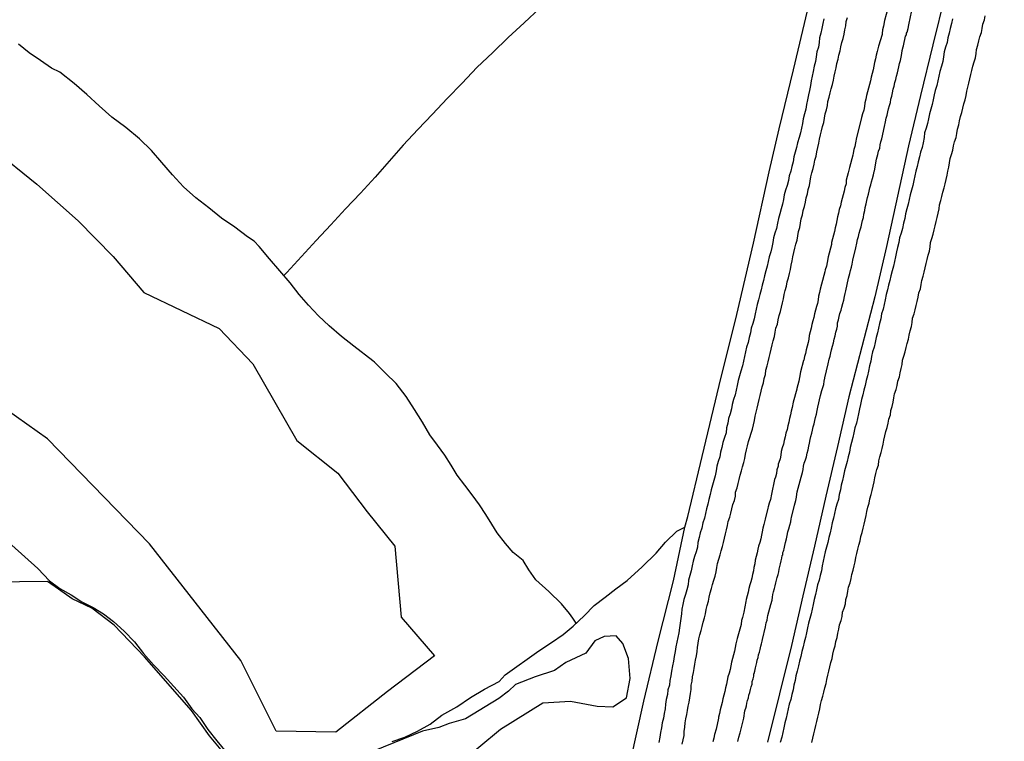
# Model space of a CAD drawing. Units: millimetres. Extents: x 192780 to 195191, y 1652122 to 1654896.
# Drawn here: x 193910 to 193991, y 1652817 to 1652876 of the extents above; entities that cross this region are included whole.
import ezdxf

# ---------------------------------------------------------------- set-up
doc = ezdxf.new("R2010")
doc.units = ezdxf.units.MM
for name, color, linetype in [('IMAGEM', 7, 'Continuous'), ('V-BANHADO', 3, 'Continuous'), ('V-CANAL', 4, 'Continuous'), ('V-LOTE', 1, 'Continuous'), ('V-REFERENCIA', 42, 'Continuous'), ('V-TESTADA', 5, 'Continuous'), ('V-VALETA', 6, 'Continuous')]:
    doc.layers.add(name, color=color, linetype=linetype)
picture_1 = doc.add_image_def('image1.jpg', size_in_pixel=(4016, 4622))

msp = doc.modelspace()

# ---------------------------------------------------------------- linework, layer by layer
at = {"layer": 'V-BANHADO'}
for points in [[(193908.24, 1652865.59), (193911.84, 1652862.71), (193915.21, 1652859.7), (193918.07, 1652856.79), (193920.6, 1652853.84), (193926.76, 1652850.88), (193929.49, 1652848), (193933.09, 1652841.74), (193936.46, 1652839.05), (193938.85, 1652835.9), (193941.11, 1652833.09), (193941.62, 1652827.28), (193944.35, 1652824.13), (193940.51, 1652821.2), (193936.28, 1652817.89), (193931.42, 1652817.96), (193928.52, 1652823.73), (193921.05, 1652833.29), (193912.7, 1652841.87), (193908.46, 1652844.87)], [(193928.55, 1652814.48), (193925.97, 1652817.58), (193924.49, 1652819.64), (193920.63, 1652824.04), (193918.16, 1652826.64), (193916.33, 1652828.02), (193914.72, 1652828.78), (193913.6, 1652829.56), (193912.7, 1652830.19), (193901.23, 1652830.07)], [(193946.2, 1652815.17), (193949.75, 1652818.13), (193953.2, 1652820.28), (193955.47, 1652820.41), (193957.64, 1652820), (193958.94, 1652819.95), (193960.04, 1652820.69), (193960.36, 1652822.26), (193960.22, 1652823.89), (193959.75, 1652825.13), (193959.21, 1652825.75), (193958.23, 1652825.71), (193957.46, 1652825.36), (193956.72, 1652824.34), (193955.08, 1652823.57), (193954.16, 1652822.92), (193952.57, 1652822.4), (193950.98, 1652821.78), (193950.4, 1652821.24), (193949.61, 1652820.63), (193946.88, 1652818.97), (193945.55, 1652818.58), (193944.7, 1652818.26), (193943.37, 1652817.97), (193939.42, 1652816.34)]]:
    msp.add_lwpolyline(points, dxfattribs=at)
at = {"layer": 'V-CANAL'}
for points in [[(193976.18, 1652876.21), (193976.09, 1652875.83), (193976.03, 1652875.44), (193975.94, 1652875.05), (193975.83, 1652874.67), (193975.79, 1652874.28), (193975.75, 1652873.89), (193975.62, 1652873.51), (193975.55, 1652873.12), (193975.49, 1652872.73), (193975.38, 1652872.35), (193975.32, 1652871.92), (193975.23, 1652871.53), (193975.14, 1652871.15), (193975.1, 1652870.76), (193975.02, 1652870.37), (193974.93, 1652869.99), (193974.84, 1652869.6), (193974.76, 1652869.21), (193974.7, 1652868.83), (193974.61, 1652868.44), (193974.5, 1652868.05), (193974.44, 1652867.67), (193974.35, 1652867.28), (193974.27, 1652866.89), (193974.16, 1652866.51), (193974.03, 1652866.08), (193973.94, 1652865.69), (193973.84, 1652865.31), (193973.73, 1652864.92), (193973.68, 1652864.53), (193973.56, 1652864.15), (193973.47, 1652863.76), (193973.36, 1652863.37), (193973.28, 1652862.99), (193973.17, 1652862.6), (193973.06, 1652862.21), (193972.95, 1652861.83), (193972.87, 1652861.44), (193972.87, 1652861.44), (193972.81, 1652861.05), (193972.7, 1652860.67), (193972.59, 1652860.28), (193972.48, 1652859.89), (193972.4, 1652859.51), (193972.31, 1652859.08), (193972.18, 1652858.69), (193972.07, 1652858.31), (193972.01, 1652857.92), (193971.92, 1652857.53), (193971.84, 1652857.15), (193971.71, 1652856.76), (193971.62, 1652856.37), (193971.54, 1652855.99), (193971.45, 1652855.6), (193971.34, 1652855.21), (193971.24, 1652854.83), (193971.15, 1652854.44), (193971.07, 1652854.05), (193970.96, 1652853.67), (193970.85, 1652853.24), (193970.72, 1652852.85), (193970.64, 1652852.47), (193970.57, 1652852.08), (193970.49, 1652851.69), (193970.38, 1652851.31), (193970.25, 1652850.92), (193970.19, 1652850.53), (193970.08, 1652850.15), (193969.99, 1652849.76), (193969.86, 1652849.37), (193969.78, 1652848.99), (193969.69, 1652848.6), (193969.61, 1652848.21), (193969.52, 1652847.83), (193969.39, 1652847.4), (193969.28, 1652847.01), (193969.18, 1652846.63), (193969.09, 1652846.24), (193969.02, 1652845.85), (193968.92, 1652845.47), (193968.79, 1652845.08), (193968.7, 1652844.69), (193968.62, 1652844.31), (193968.53, 1652843.92), (193968.4, 1652843.53), (193968.32, 1652843.15), (193968.23, 1652842.76), (193968.19, 1652842.37), (193968.06, 1652841.99), (193967.93, 1652841.56), (193967.84, 1652841.17), (193967.74, 1652840.79), (193967.67, 1652840.4), (193967.54, 1652840.01), (193967.44, 1652839.63), (193967.37, 1652839.24), (193967.29, 1652838.85), (193967.2, 1652838.47), (193967.07, 1652838.08), (193966.96, 1652837.69), (193966.88, 1652837.31), (193966.77, 1652836.92), (193966.69, 1652836.53), (193966.6, 1652836.15), (193966.51, 1652835.76), (193966.43, 1652835.37), (193966.3, 1652834.99), (193966.21, 1652834.56), (193966.08, 1652834.17), (193966, 1652833.79), (193965.89, 1652833.4), (193965.85, 1652833.01), (193965.74, 1652832.63), (193965.61, 1652832.24), (193965.51, 1652831.85), (193965.42, 1652831.47), (193965.33, 1652831.08), (193965.23, 1652830.69), (193965.12, 1652830.31), (193965.08, 1652829.92), (193964.97, 1652829.53), (193964.88, 1652829.15), (193964.73, 1652828.72), (193964.65, 1652828.33), (193964.58, 1652827.95), (193964.54, 1652827.56), (193964.49, 1652827.17), (193964.43, 1652826.79), (193964.39, 1652826.4), (193964.33, 1652826.01), (193964.24, 1652825.63), (193964.15, 1652825.24), (193964.09, 1652824.85), (193964.02, 1652824.47), (193963.94, 1652824.08), (193963.89, 1652823.69), (193963.81, 1652823.31), (193963.74, 1652822.88), (193963.68, 1652822.49), (193963.68, 1652822.49), (193963.59, 1652822.11), (193963.55, 1652821.72), (193963.44, 1652821.33), (193963.4, 1652820.95), (193963.29, 1652820.56), (193963.23, 1652820.17), (193963.21, 1652819.79), (193963.14, 1652819.4), (193963.08, 1652819.01), (193962.97, 1652818.63), (193962.91, 1652818.24), (193962.82, 1652817.85), (193962.78, 1652817.47), (193962.69, 1652817.04)], [(193964.6, 1652816.91), (193964.67, 1652817.25), (193964.75, 1652817.6), (193964.77, 1652817.94), (193964.82, 1652818.28), (193964.84, 1652818.63), (193964.9, 1652818.97), (193964.97, 1652819.31), (193965.03, 1652819.66), (193965.1, 1652820), (193965.16, 1652820.34), (193965.23, 1652820.69), (193965.27, 1652821.03), (193965.33, 1652821.38), (193965.33, 1652821.72), (193965.42, 1652822.06), (193965.44, 1652822.41), (193965.53, 1652822.75), (193965.57, 1652823.09), (193965.63, 1652823.44), (193965.7, 1652823.78), (193965.76, 1652824.12), (193965.83, 1652824.47), (193965.85, 1652824.81), (193965.91, 1652825.15), (193965.96, 1652825.5), (193966.04, 1652825.84), (193966.15, 1652826.18), (193966.24, 1652826.53), (193966.32, 1652826.87), (193966.43, 1652827.22), (193966.51, 1652827.56), (193966.56, 1652827.9), (193966.64, 1652828.25), (193966.75, 1652828.59), (193966.81, 1652828.93), (193966.9, 1652829.28), (193967.01, 1652829.62), (193967.09, 1652829.96), (193967.18, 1652830.31), (193967.29, 1652830.65), (193967.37, 1652830.99), (193967.44, 1652831.34), (193967.5, 1652831.68), (193967.61, 1652832.03), (193967.7, 1652832.37), (193967.78, 1652832.71), (193967.89, 1652833.06), (193967.97, 1652833.4), (193968.06, 1652833.74), (193968.15, 1652834.09), (193968.23, 1652834.43), (193968.3, 1652834.77), (193968.36, 1652835.12), (193968.49, 1652835.46), (193968.57, 1652835.8), (193968.66, 1652836.15), (193968.75, 1652836.49), (193968.88, 1652836.83), (193968.96, 1652837.18), (193968.96, 1652837.52), (193969.09, 1652837.87), (193969.18, 1652838.21), (193969.26, 1652838.55), (193969.35, 1652838.9), (193969.45, 1652839.24), (193969.54, 1652839.58), (193969.63, 1652839.93), (193969.73, 1652840.27), (193969.78, 1652840.61), (193969.86, 1652840.96), (193969.95, 1652841.3), (193970.03, 1652841.64), (193970.14, 1652841.99), (193970.25, 1652842.33), (193970.34, 1652842.67), (193970.42, 1652843.02), (193970.51, 1652843.36), (193970.57, 1652843.71), (193970.64, 1652844.05), (193970.72, 1652844.39), (193970.81, 1652844.74), (193970.89, 1652845.08), (193970.98, 1652845.42), (193971.07, 1652845.77), (193971.15, 1652846.11), (193971.24, 1652846.45), (193971.3, 1652846.8), (193971.41, 1652847.14), (193971.45, 1652847.48), (193971.54, 1652847.83), (193971.64, 1652848.17), (193971.64, 1652848.17), (193971.71, 1652848.51), (193971.8, 1652848.86), (193971.88, 1652849.2), (193971.97, 1652849.55), (193972.03, 1652849.89), (193972.14, 1652850.23), (193972.2, 1652850.58), (193972.27, 1652850.92), (193972.4, 1652851.26), (193972.44, 1652851.61), (193972.53, 1652851.95), (193972.65, 1652852.29), (193972.72, 1652852.64), (193972.8, 1652852.98), (193972.87, 1652853.32), (193972.93, 1652853.67), (193973.02, 1652854.01), (193973.13, 1652854.35), (193973.19, 1652854.7), (193973.28, 1652855.04), (193973.38, 1652855.39), (193973.45, 1652855.73), (193973.51, 1652856.07), (193973.6, 1652856.42), (193973.64, 1652856.76), (193973.73, 1652857.1), (193973.81, 1652857.45), (193973.88, 1652857.79), (193973.99, 1652858.13), (193974.05, 1652858.48), (193974.11, 1652858.82), (193974.22, 1652859.16), (193974.26, 1652859.51), (193974.33, 1652859.85), (193974.44, 1652860.2), (193974.5, 1652860.54), (193974.59, 1652860.88), (193974.67, 1652861.23), (193974.74, 1652861.57), (193974.84, 1652861.91), (193974.91, 1652862.26), (193975, 1652862.6), (193975.06, 1652862.94), (193975.12, 1652863.29), (193975.21, 1652863.63), (193975.32, 1652863.97), (193975.38, 1652864.32), (193975.45, 1652864.66), (193975.55, 1652865), (193975.62, 1652865.35), (193975.7, 1652865.69), (193975.77, 1652866.04), (193975.83, 1652866.38), (193975.92, 1652866.72), (193976, 1652867.07), (193976.07, 1652867.41), (193976.18, 1652867.75), (193976.24, 1652868.1), (193976.3, 1652868.44), (193976.41, 1652868.78), (193976.48, 1652869.13), (193976.52, 1652869.47), (193976.63, 1652869.81), (193976.71, 1652870.16), (193976.78, 1652870.5), (193976.89, 1652870.84), (193976.97, 1652871.19), (193977.03, 1652871.53), (193977.12, 1652871.88), (193977.19, 1652872.22), (193977.25, 1652872.56), (193977.34, 1652872.91), (193977.4, 1652873.25), (193977.51, 1652873.59), (193977.57, 1652873.94), (193977.64, 1652874.28), (193977.76, 1652874.62), (193977.83, 1652874.97), (193977.89, 1652875.31), (193977.98, 1652875.65), (193978.02, 1652876), (193978.11, 1652876.34)], [(193986.7, 1652876.21), (193986.63, 1652875.83), (193986.52, 1652875.44), (193986.44, 1652875.05), (193986.33, 1652874.67), (193986.27, 1652874.28), (193986.14, 1652873.89), (193986.03, 1652873.51), (193985.97, 1652873.12), (193985.9, 1652872.73), (193985.79, 1652872.35), (193985.67, 1652871.92), (193985.58, 1652871.53), (193985.49, 1652871.15), (193985.41, 1652870.76), (193985.28, 1652870.37), (193985.19, 1652869.99), (193985.13, 1652869.6), (193985.04, 1652869.21), (193984.94, 1652868.83), (193984.83, 1652868.44), (193984.74, 1652868.05), (193984.66, 1652867.67), (193984.55, 1652867.28), (193984.42, 1652866.89), (193984.38, 1652866.51), (193984.29, 1652866.08), (193984.21, 1652865.69), (193984.08, 1652865.31), (193983.99, 1652864.92), (193983.88, 1652864.53), (193983.82, 1652864.15), (193983.69, 1652863.76), (193983.63, 1652863.37), (193983.54, 1652862.99), (193983.46, 1652862.6), (193983.35, 1652862.21), (193983.24, 1652861.83), (193983.15, 1652861.44), (193983.07, 1652861.05), (193982.96, 1652860.67), (193982.85, 1652860.28), (193982.79, 1652859.89), (193982.7, 1652859.51), (193982.6, 1652859.08), (193982.49, 1652858.69), (193982.38, 1652858.31), (193982.3, 1652857.92), (193982.21, 1652857.53), (193982.12, 1652857.15), (193982.04, 1652856.76), (193981.95, 1652856.37), (193981.87, 1652855.99), (193981.76, 1652855.6), (193981.65, 1652855.21), (193981.57, 1652854.83), (193981.48, 1652854.44), (193981.39, 1652854.05), (193981.29, 1652853.67), (193981.2, 1652853.24), (193981.11, 1652852.85), (193981.03, 1652852.47), (193980.9, 1652852.08), (193980.84, 1652851.69), (193980.73, 1652851.31), (193980.64, 1652850.92), (193980.56, 1652850.53), (193980.47, 1652850.15), (193980.38, 1652849.76), (193980.3, 1652849.37), (193980.17, 1652848.99), (193980.08, 1652848.6), (193980.02, 1652848.21), (193979.91, 1652847.83), (193979.83, 1652847.4), (193979.74, 1652847.01), (193979.63, 1652846.63), (193979.57, 1652846.24), (193979.44, 1652845.85), (193979.38, 1652845.47), (193979.27, 1652845.08), (193979.18, 1652844.69), (193979.1, 1652844.31), (193979.01, 1652843.92), (193978.92, 1652843.53), (193978.84, 1652843.15), (193978.71, 1652842.76), (193978.62, 1652842.37), (193978.54, 1652841.99), (193978.45, 1652841.56), (193978.34, 1652841.17), (193978.28, 1652840.79), (193978.17, 1652840.4), (193978.17, 1652840.4), (193978.09, 1652840.01), (193977.98, 1652839.63), (193977.87, 1652839.24), (193977.79, 1652838.85), (193977.72, 1652838.47), (193977.61, 1652838.08), (193977.55, 1652837.69), (193977.44, 1652837.31), (193977.38, 1652836.92), (193977.25, 1652836.53), (193977.14, 1652836.15), (193977.06, 1652835.76), (193976.97, 1652835.37), (193976.86, 1652834.99), (193976.78, 1652834.56), (193976.71, 1652834.17), (193976.6, 1652833.79), (193976.52, 1652833.4), (193976.39, 1652833.01), (193976.3, 1652832.63), (193976.22, 1652832.24), (193976.13, 1652831.85), (193976.05, 1652831.47), (193975.98, 1652831.08), (193975.87, 1652830.69), (193975.79, 1652830.31), (193975.66, 1652829.92), (193975.57, 1652829.53), (193975.49, 1652829.15), (193975.4, 1652828.72), (193975.32, 1652828.33), (193975.23, 1652827.95), (193975.14, 1652827.56), (193975.04, 1652827.17), (193974.93, 1652826.79), (193974.84, 1652826.4), (193974.76, 1652826.01), (193974.67, 1652825.63), (193974.56, 1652825.24), (193974.5, 1652824.85), (193974.39, 1652824.47), (193974.31, 1652824.08), (193974.2, 1652823.69), (193974.11, 1652823.31), (193973.99, 1652822.88), (193973.9, 1652822.49), (193973.83, 1652822.11), (193973.73, 1652821.72), (193973.66, 1652821.33), (193973.56, 1652820.95), (193973.47, 1652820.56), (193973.34, 1652820.17), (193973.26, 1652819.79), (193973.17, 1652819.4), (193973.1, 1652819.01), (193973, 1652818.63), (193972.91, 1652818.24), (193972.83, 1652817.85), (193972.74, 1652817.47), (193972.61, 1652817.04)], [(193975.19, 1652817.04), (193975.27, 1652817.38), (193975.36, 1652817.73), (193975.45, 1652818.07), (193975.45, 1652818.07), (193975.53, 1652818.41), (193975.62, 1652818.76), (193975.7, 1652819.1), (193975.77, 1652819.44), (193975.85, 1652819.79), (193975.92, 1652820.13), (193976, 1652820.47), (193976.11, 1652820.82), (193976.18, 1652821.16), (193976.26, 1652821.5), (193976.37, 1652821.85), (193976.43, 1652822.19), (193976.5, 1652822.53), (193976.6, 1652822.88), (193976.67, 1652823.22), (193976.76, 1652823.57), (193976.86, 1652823.91), (193976.93, 1652824.25), (193976.99, 1652824.6), (193977.12, 1652824.94), (193977.16, 1652825.28), (193977.27, 1652825.63), (193977.33, 1652825.97), (193977.42, 1652826.31), (193977.46, 1652826.66), (193977.59, 1652827), (193977.68, 1652827.34), (193977.72, 1652827.69), (193977.85, 1652828.03), (193977.94, 1652828.38), (193977.98, 1652828.72), (193978.08, 1652829.06), (193978.15, 1652829.41), (193978.21, 1652829.75), (193978.32, 1652830.09), (193978.41, 1652830.44), (193978.47, 1652830.78), (193978.58, 1652831.12), (193978.65, 1652831.47), (193978.73, 1652831.81), (193978.81, 1652832.15), (193978.88, 1652832.5), (193978.97, 1652832.84), (193979.05, 1652833.18), (193979.14, 1652833.53), (193979.2, 1652833.87), (193979.31, 1652834.22), (193979.4, 1652834.56), (193979.48, 1652834.9), (193979.57, 1652835.25), (193979.63, 1652835.59), (193979.7, 1652835.93), (193979.78, 1652836.28), (193979.89, 1652836.62), (193979.95, 1652836.96), (193980.04, 1652837.31), (193980.13, 1652837.65), (193980.21, 1652837.99), (193980.3, 1652838.34), (193980.36, 1652838.68), (193980.43, 1652839.02), (193980.51, 1652839.37), (193980.64, 1652839.71), (193980.68, 1652840.06), (193980.77, 1652840.4), (193980.88, 1652840.74), (193980.94, 1652841.09), (193981.03, 1652841.43), (193981.09, 1652841.77), (193981.18, 1652842.12), (193981.24, 1652842.46), (193981.37, 1652842.8), (193981.44, 1652843.15), (193981.5, 1652843.49), (193981.63, 1652843.83), (193981.67, 1652844.18), (193981.76, 1652844.52), (193981.84, 1652844.86), (193981.89, 1652845.21), (193981.97, 1652845.55), (193982.1, 1652845.9), (193982.17, 1652846.24), (193982.23, 1652846.58), (193982.36, 1652846.93), (193982.42, 1652847.27), (193982.49, 1652847.61), (193982.59, 1652847.96), (193982.62, 1652848.3), (193982.72, 1652848.64), (193982.83, 1652848.99), (193982.92, 1652849.33), (193982.98, 1652849.67), (193983.09, 1652850.02), (193983.17, 1652850.36), (193983.24, 1652850.7), (193983.35, 1652851.05), (193983.39, 1652851.39), (193983.43, 1652851.74), (193983.56, 1652852.08), (193983.65, 1652852.42), (193983.65, 1652852.42), (193983.73, 1652852.77), (193983.82, 1652853.11), (193983.9, 1652853.45), (193983.95, 1652853.8), (193984.08, 1652854.14), (193984.14, 1652854.48), (193984.18, 1652854.83), (193984.29, 1652855.17), (193984.38, 1652855.51), (193984.46, 1652855.86), (193984.55, 1652856.2), (193984.63, 1652856.54), (193984.7, 1652856.89), (193984.81, 1652857.23), (193984.87, 1652857.58), (193984.89, 1652857.92), (193985.02, 1652858.26), (193985.11, 1652858.61), (193985.19, 1652858.95), (193985.28, 1652859.29), (193985.36, 1652859.64), (193985.45, 1652859.98), (193985.54, 1652860.32), (193985.6, 1652860.67), (193985.64, 1652861.01), (193985.75, 1652861.35), (193985.84, 1652861.7), (193985.92, 1652862.04), (193986.01, 1652862.39), (193986.09, 1652862.73), (193986.18, 1652863.07), (193986.27, 1652863.42), (193986.33, 1652863.76), (193986.4, 1652864.1), (193986.46, 1652864.45), (193986.52, 1652864.79), (193986.61, 1652865.13), (193986.74, 1652865.48), (193986.78, 1652865.82), (193986.87, 1652866.16), (193987, 1652866.51), (193987.06, 1652866.85), (193987.1, 1652867.19), (193987.21, 1652867.54), (193987.28, 1652867.88), (193987.34, 1652868.23), (193987.47, 1652868.57), (193987.55, 1652868.91), (193987.62, 1652869.26), (193987.73, 1652869.6), (193987.81, 1652869.94), (193987.88, 1652870.29), (193987.94, 1652870.63), (193988.03, 1652870.97), (193988.11, 1652871.32), (193988.2, 1652871.66), (193988.28, 1652872), (193988.37, 1652872.35), (193988.46, 1652872.69), (193988.57, 1652873.03), (193988.63, 1652873.38), (193988.67, 1652873.72), (193988.78, 1652874.07), (193988.84, 1652874.41), (193988.93, 1652874.75), (193989.06, 1652875.1), (193989.12, 1652875.44), (193989.19, 1652875.78), (193989.32, 1652876.13), (193989.38, 1652876.47)]]:
    msp.add_lwpolyline(points, dxfattribs=at)
at = {"layer": 'V-LOTE'}
for points in [[(193986.1, 1652878.22), (193985.09, 1652874.08), (193984.08, 1652869.94), (193983.09, 1652865.82), (193982.2, 1652861.71), (193981.31, 1652857.6), (193980.35, 1652853.49), (193979.29, 1652849.4), (193978.23, 1652845.31), (193977.29, 1652841.24), (193976.35, 1652837.17), (193975.41, 1652833.1), (193974.47, 1652829.03), (193973.53, 1652824.96), (193972.55, 1652821.01), (193971.57, 1652817.06)], [(193960.38, 1652815.49), (193961.46, 1652820.41), (193962.64, 1652825.33), (193963.89, 1652830.25), (193964.82, 1652834.64), (193965.06, 1652835.53), (193966.24, 1652840.43), (193967.62, 1652846.22), (193969.07, 1652852.05), (193970.42, 1652857.88), (193971.7, 1652863.71), (193972.54, 1652867.22), (193973.69, 1652872.04), (193974.84, 1652876.86)]]:
    msp.add_lwpolyline(points, dxfattribs=at)
at = {"layer": 'V-REFERENCIA'}
for points in [[(193981.4, 1652877.05), (193981.13, 1652876.08), (193981.05, 1652875.61), (193980.98, 1652875.31), (193980.96, 1652875.01), (193980.94, 1652874.94), (193980.66, 1652873.98), (193980.53, 1652873.55), (193980.47, 1652873.25), (193980.4, 1652872.95), (193980.32, 1652872.65), (193980.28, 1652872.35), (193980.21, 1652872.05), (193980.12, 1652871.75), (193980.06, 1652871.45), (193980, 1652871.15), (193979.91, 1652870.84), (193979.82, 1652870.54), (193979.74, 1652870.24), (193979.67, 1652869.94), (193979.61, 1652869.64), (193979.54, 1652869.34), (193979.5, 1652869.04), (193979.44, 1652868.74), (193979.33, 1652868.44), (193979.27, 1652868.14), (193979.21, 1652867.9), (193978.86, 1652866.51), (193978.77, 1652866.08), (193978.71, 1652865.78), (193978.64, 1652865.52), (193978.58, 1652865.22), (193978.56, 1652865.07), (193978.28, 1652864.06), (193978.17, 1652863.63), (193978.08, 1652863.33), (193978.02, 1652863.03), (193978, 1652862.73), (193977.91, 1652862.43), (193977.85, 1652862.13), (193977.76, 1652861.83), (193977.68, 1652861.53), (193977.61, 1652861.23), (193977.53, 1652860.93), (193977.44, 1652860.62), (193977.38, 1652860.32), (193977.29, 1652860.02), (193977.25, 1652859.72), (193977.2, 1652859.42), (193977.12, 1652859.12), (193977.05, 1652858.82), (193976.97, 1652858.52), (193976.88, 1652858.22), (193976.82, 1652857.92), (193976.8, 1652857.77), (193976.54, 1652856.76), (193976.45, 1652856.29), (193976.39, 1652855.99), (193976.3, 1652855.69), (193976.26, 1652855.53), (193976, 1652854.53), (193975.89, 1652854.1), (193975.83, 1652853.84), (193975.74, 1652853.54), (193975.72, 1652853.24), (193975.66, 1652852.94), (193975.59, 1652852.68), (193975.51, 1652852.38), (193975.42, 1652852.08), (193975.36, 1652851.78), (193975.29, 1652851.52), (193975.21, 1652851.22), (193975.14, 1652850.92), (193975.06, 1652850.62), (193974.97, 1652850.32), (193974.95, 1652850.02), (193974.89, 1652849.76), (193974.82, 1652849.46), (193974.74, 1652849.16), (193974.74, 1652849.16), (193974.67, 1652848.86), (193974.61, 1652848.6), (193974.54, 1652848.3), (193974.52, 1652848.28), (193974.28, 1652847.36), (193974.2, 1652846.88), (193974.13, 1652846.58), (193974.05, 1652846.28), (193973.98, 1652845.98), (193973.97, 1652845.92), (193973.68, 1652844.86), (193973.58, 1652844.44), (193973.51, 1652844.13), (193973.45, 1652843.83), (193973.38, 1652843.53), (193973.32, 1652843.23), (193973.23, 1652842.93), (193973.17, 1652842.63), (193973.08, 1652842.33), (193973.02, 1652842.03), (193972.95, 1652841.73), (193972.87, 1652841.43), (193972.78, 1652841.13), (193972.7, 1652840.83), (193972.67, 1652840.53), (193972.61, 1652840.23), (193972.5, 1652839.93), (193972.46, 1652839.79), (193972.46, 1652839.63), (193972.35, 1652839.33), (193972.31, 1652839.02), (193972.22, 1652838.72), (193972.16, 1652838.53), (193971.9, 1652837.35), (193971.82, 1652836.92), (193971.71, 1652836.62), (193971.64, 1652836.32), (193971.6, 1652836.21), (193971.39, 1652835.29), (193971.28, 1652834.86), (193971.19, 1652834.56), (193971.15, 1652834.26), (193971.09, 1652834), (193971.02, 1652833.7), (193970.96, 1652833.4), (193970.85, 1652833.1), (193970.78, 1652832.84), (193970.72, 1652832.54), (193970.66, 1652832.24), (193970.57, 1652831.94), (193970.53, 1652831.64), (193970.46, 1652831.34), (193970.42, 1652831.08), (193970.36, 1652830.78), (193970.29, 1652830.48), (193970.2, 1652830.18), (193970.14, 1652829.92), (193970.05, 1652829.62), (193969.99, 1652829.32), (193969.9, 1652829.02), (193969.84, 1652828.72), (193969.8, 1652828.57), (193969.63, 1652827.69), (193969.52, 1652827.26), (193969.45, 1652827), (193969.41, 1652826.7), (193969.41, 1652826.68), (193969.09, 1652825.54), (193968.98, 1652825.11), (193968.92, 1652824.81), (193968.87, 1652824.51), (193968.79, 1652824.21), (193968.72, 1652823.91), (193968.64, 1652823.61), (193968.57, 1652823.31), (193968.51, 1652823.01), (193968.44, 1652822.71), (193968.34, 1652822.41), (193968.27, 1652822.11), (193968.21, 1652821.8), (193968.14, 1652821.5), (193968.1, 1652821.2), (193968.01, 1652820.9), (193967.93, 1652820.6), (193967.86, 1652820.3), (193967.8, 1652820), (193967.71, 1652819.7), (193967.65, 1652819.4), (193967.57, 1652819.1), (193967.57, 1652819.03), (193967.37, 1652818.11), (193967.24, 1652817.68), (193967.18, 1652817.38), (193967.11, 1652817.08)], [(193969.15, 1652817.12), (193969.24, 1652817.47), (193969.3, 1652817.73), (193969.33, 1652817.83), (193969.63, 1652819.01), (193969.73, 1652819.61), (193969.75, 1652819.7), (193969.8, 1652819.83), (193969.86, 1652820.04), (193969.88, 1652820.26), (193969.95, 1652820.47), (193970.01, 1652820.69), (193970.05, 1652820.9), (193970.12, 1652821.12), (193970.18, 1652821.38), (193970.25, 1652821.59), (193970.31, 1652821.8), (193970.33, 1652822.02), (193970.4, 1652822.23), (193970.46, 1652822.45), (193970.46, 1652822.66), (193970.49, 1652822.68), (193970.53, 1652822.88), (193970.59, 1652823.14), (193970.66, 1652823.35), (193970.7, 1652823.57), (193970.74, 1652823.78), (193970.81, 1652823.99), (193970.85, 1652824.21), (193970.91, 1652824.42), (193970.98, 1652824.64), (193971.04, 1652824.9), (193971.09, 1652825.11), (193971.13, 1652825.33), (193971.18, 1652825.47), (193971.41, 1652826.49), (193971.47, 1652826.83), (193971.54, 1652827.04), (193971.58, 1652827.26), (193971.6, 1652827.41), (193971.86, 1652828.33), (193971.95, 1652828.68), (193971.99, 1652828.93), (193972.01, 1652829.15), (193972.07, 1652829.36), (193972.14, 1652829.62), (193972.2, 1652829.84), (193972.27, 1652830.09), (193972.31, 1652830.31), (193972.37, 1652830.52), (193972.44, 1652830.78), (193972.5, 1652830.99), (193972.52, 1652831.21), (193972.59, 1652831.42), (193972.65, 1652831.64), (193972.7, 1652831.9), (193972.74, 1652832.11), (193972.78, 1652832.33), (193972.83, 1652832.39), (193972.83, 1652832.58), (193972.87, 1652832.69), (193972.91, 1652832.77), (193972.93, 1652832.88), (193973, 1652833.14), (193973.06, 1652833.4), (193973.12, 1652833.7), (193973.19, 1652833.96), (193973.25, 1652834.26), (193973.32, 1652834.52), (193973.41, 1652834.82), (193973.47, 1652835.07), (193973.51, 1652835.33), (193973.54, 1652835.44), (193973.77, 1652836.45), (193973.88, 1652836.83), (193973.94, 1652837.09), (193973.98, 1652837.35), (193974.01, 1652837.54), (193974.33, 1652838.72), (193974.43, 1652839.11), (193974.48, 1652839.37), (193974.48, 1652839.37), (193974.52, 1652839.63), (193974.58, 1652839.88), (193974.69, 1652840.14), (193974.76, 1652840.4), (193974.82, 1652840.7), (193974.89, 1652840.96), (193974.95, 1652841.26), (193975.01, 1652841.52), (193975.06, 1652841.82), (193975.12, 1652842.07), (193975.19, 1652842.33), (193975.25, 1652842.59), (193975.31, 1652842.85), (193975.38, 1652843.1), (193975.44, 1652843.36), (193975.51, 1652843.62), (193975.57, 1652843.88), (193975.64, 1652844.18), (193975.7, 1652844.46), (193975.92, 1652845.42), (193976.02, 1652845.81), (193976.09, 1652846.07), (193976.17, 1652846.32), (193976.22, 1652846.58), (193976.26, 1652846.84), (193976.26, 1652846.86), (193976.54, 1652848), (193976.62, 1652848.39), (193976.69, 1652848.64), (193976.75, 1652848.9), (193976.82, 1652849.16), (193976.88, 1652849.46), (193976.97, 1652849.72), (193977.03, 1652850.02), (193977.1, 1652850.28), (193977.16, 1652850.58), (193977.23, 1652850.83), (193977.29, 1652851.09), (193977.31, 1652851.35), (193977.38, 1652851.61), (193977.44, 1652851.86), (193977.5, 1652852.12), (193977.59, 1652852.38), (193977.66, 1652852.64), (193977.74, 1652852.94), (193977.81, 1652853.2), (193977.87, 1652853.5), (193977.93, 1652853.75), (193977.98, 1652853.97), (193978.19, 1652855), (193978.3, 1652855.39), (193978.36, 1652855.64), (193978.43, 1652855.9), (193978.49, 1652856.16), (193978.56, 1652856.48), (193978.79, 1652857.49), (193978.88, 1652857.88), (193978.94, 1652858.18), (193979.01, 1652858.43), (193979.07, 1652858.69), (193979.14, 1652858.95), (193979.22, 1652859.21), (193979.29, 1652859.47), (193979.33, 1652859.72), (193979.42, 1652859.98), (193979.46, 1652860.24), (193979.54, 1652860.54), (193979.57, 1652860.8), (193979.63, 1652861.1), (193979.69, 1652861.35), (193979.76, 1652861.61), (193979.82, 1652861.87), (193979.89, 1652862.13), (193979.95, 1652862.39), (193980.02, 1652862.64), (193980.08, 1652862.9), (193980.15, 1652863.16), (193980.23, 1652863.46), (193980.3, 1652863.72), (193980.32, 1652863.78), (193980.49, 1652864.75), (193980.6, 1652865.13), (193980.66, 1652865.39), (193980.75, 1652865.65), (193980.79, 1652865.91), (193980.85, 1652866.16), (193980.92, 1652866.4), (193981.13, 1652867.41), (193981.22, 1652867.8), (193981.28, 1652868.1), (193981.35, 1652868.35), (193981.41, 1652868.61), (193981.48, 1652868.87), (193981.54, 1652869.13), (193981.63, 1652869.38), (193981.67, 1652869.64), (193981.73, 1652869.9), (193981.8, 1652870.16), (193981.86, 1652870.46), (193981.93, 1652870.72), (193981.93, 1652870.72), (193981.99, 1652871.02), (193982.06, 1652871.27), (193982.12, 1652871.53), (193982.19, 1652871.79), (193982.25, 1652872.05), (193982.31, 1652872.3), (193982.38, 1652872.56), (193982.46, 1652872.82), (193982.51, 1652873.08), (193982.57, 1652873.38), (193982.59, 1652873.64), (193982.66, 1652873.94), (193982.68, 1652874), (193982.87, 1652874.8), (193982.94, 1652874.92), (193982.94, 1652875.05), (193982.98, 1652875.14), (193983.07, 1652875.44), (193983.13, 1652875.74), (193983.19, 1652876), (193983.22, 1652876.1), (193983.41, 1652877.03)]]:
    msp.add_lwpolyline(points, dxfattribs=at)
at = {"layer": 'V-TESTADA'}
for points in [[(193986.1, 1652878.22), (193985.09, 1652874.08), (193984.08, 1652869.94), (193983.09, 1652865.82), (193982.2, 1652861.71), (193981.31, 1652857.6), (193980.35, 1652853.49), (193979.29, 1652849.4), (193978.23, 1652845.31), (193977.29, 1652841.24), (193976.35, 1652837.17), (193975.41, 1652833.1), (193974.47, 1652829.03), (193973.53, 1652824.96), (193972.55, 1652821.01), (193971.57, 1652817.06)], [(193960.38, 1652815.49), (193961.46, 1652820.41), (193962.64, 1652825.33), (193963.89, 1652830.25), (193964.82, 1652834.64), (193965.06, 1652835.53), (193966.24, 1652840.43), (193967.62, 1652846.22), (193969.07, 1652852.05), (193970.42, 1652857.88), (193971.7, 1652863.71), (193972.54, 1652867.22), (193973.69, 1652872.04), (193974.84, 1652876.86)]]:
    msp.add_lwpolyline(points, dxfattribs=at)
at = {"layer": 'V-VALETA'}
for points in [[(193952.96, 1652877.08), (193951.67, 1652875.88), (193950.38, 1652874.68), (193949.11, 1652873.46), (193947.82, 1652872.24), (193946.61, 1652870.97), (193945.4, 1652869.7), (193944.19, 1652868.43), (193942.98, 1652867.16), (193941.79, 1652865.88), (193940.64, 1652864.57), (193939.49, 1652863.26), (193938.3, 1652861.95), (193937.08, 1652860.68), (193935.89, 1652859.38), (193934.68, 1652858.08), (193933.47, 1652856.78), (193932.28, 1652855.47), (193932.03, 1652855.24)], [(193955.94, 1652826.78), (193955.65, 1652827.19), (193955.39, 1652827.59), (193954.74, 1652828.38), (193953.71, 1652829.39), (193952.63, 1652830.35), (193952.07, 1652831.15), (193951.61, 1652831.91), (193950.78, 1652832.57), (193950.16, 1652833.3), (193949.48, 1652834.17), (193949.03, 1652834.9), (193948.55, 1652835.69), (193948.03, 1652836.48), (193947.43, 1652837.28), (193946.82, 1652838.09), (193946.21, 1652838.9), (193945.71, 1652839.72), (193945.21, 1652840.54), (193944.61, 1652841.36), (193943.98, 1652842.19), (193943.37, 1652843.23), (193942.73, 1652844.28), (193942.04, 1652845.33), (193941.21, 1652846.4), (193940.34, 1652847.23), (193939.44, 1652848.13), (193939.3, 1652848.26), (193937.76, 1652849.45), (193936.75, 1652850.23), (193935.75, 1652851.1), (193934.88, 1652851.94), (193934.04, 1652852.79), (193933.28, 1652853.67), (193932.55, 1652854.62), (193931.72, 1652855.61), (193930.85, 1652856.6), (193930.03, 1652857.59), (193929.62, 1652858.04), (193929.06, 1652858.38), (193928.02, 1652859.17), (193926.94, 1652859.92), (193925.91, 1652860.76), (193924.85, 1652861.59), (193923.84, 1652862.49), (193922.92, 1652863.45), (193922.07, 1652864.47), (193921.22, 1652865.45), (193920.24, 1652866.41), (193919.13, 1652867.32), (193917.98, 1652868.18), (193916.95, 1652869.1), (193915.92, 1652870.02), (193914.89, 1652870.94), (193913.73, 1652871.86), (193913.03, 1652872.17), (193912.14, 1652872.8), (193911.21, 1652873.43), (193910.34, 1652874.14)], [(193940.88, 1652817.11), (193941.92, 1652817.48), (193942.97, 1652817.97), (193944, 1652818.53), (193944.96, 1652819.28), (193946.17, 1652819.96), (193947.3, 1652820.7), (193948.45, 1652821.4), (193949.63, 1652822.01), (193950.13, 1652822.58), (193951.08, 1652823.24), (193951.93, 1652823.85), (193952.89, 1652824.53), (193953.91, 1652825.2), (193954.87, 1652825.87), (193955.69, 1652826.55), (193956.6, 1652827.4), (193957.41, 1652828.24), (193958.31, 1652828.93), (193959.18, 1652829.61), (193960.1, 1652830.29), (193961.32, 1652831.41), (193962.46, 1652832.51), (193963.24, 1652833.43), (193964.17, 1652834.31), (193964.82, 1652834.64)], [(193909.81, 1652833.16), (193910.87, 1652832.23), (193911.93, 1652831.27), (193912.89, 1652830.26), (193913.73, 1652829.62), (193914.65, 1652829.1), (193915.52, 1652828.55), (193916.44, 1652828.07), (193917.28, 1652827.55), (193918.12, 1652826.92), (193918.98, 1652826.15), (193919.82, 1652825.26), (193920.57, 1652824.32), (193921.37, 1652823.38), (193922.24, 1652822.49), (193923.04, 1652821.62), (193923.83, 1652820.73), (193924.51, 1652819.79), (193925.16, 1652819.08), (193925.82, 1652818.09), (193926.55, 1652817.16), (193927.32, 1652816.25)]]:
    msp.add_lwpolyline(points, dxfattribs=at)

# ---------------------------------------------------------------- referenced raster images: frames only (the image files are external)
at = {"layer": 'IMAGEM'}
image = msp.add_image(picture_1, insert=(192780.272, 1652121.68), size_in_units=(2410.295, 2774), dxfattribs=at)
image.dxf.flags = 7

doc.saveas('drawing.dxf')
